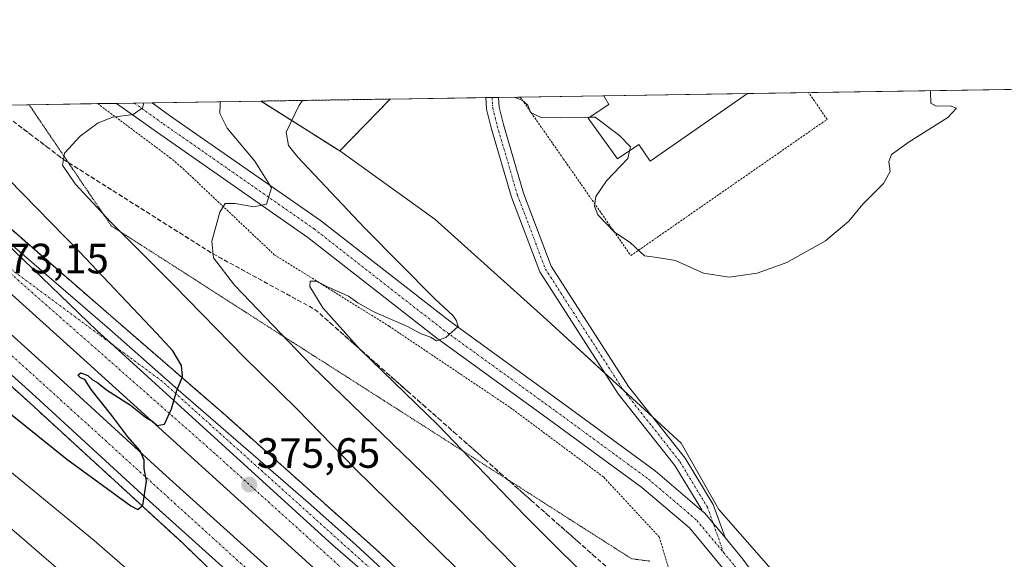
# Model space of a CAD drawing. Units: metres. Extents: x 608520 to 612002, y 4659871 to 4662238.
# Drawn here: x 610678 to 610910, y 4662110 to 4662238 of the extents above; entities that cross this region are included whole.
import ezdxf
from ezdxf.enums import TextEntityAlignment as Align

# ---------------------------------------------------------------- set-up
doc = ezdxf.new("R2010")
doc.units = ezdxf.units.M
doc.header["$MEASUREMENT"] = 0
for name, pattern in [('TRAZO_Y_PUNTO', [1, 0.5, -0.25, 0, -0.25]), ('TRAZOS', [0.75, 0.5, -0.25]), ('TRAZOS2', [0.375, 0.25, -0.125]), ('TRAZOSX2', [1.5, 1, -0.5])]:
    doc.linetypes.add(name, pattern=pattern)
for name, color, linetype, lineweight in [('Alambrada', 19, 'TRAZOS', 0), ('Arbolado forestal', 92, 'TRAZOS', 0), ('Arbolado forestal CxS', 92, 'Continuous', 0), ('Arcén (en calzada doble)', 9, 'Continuous', 13), ('Camino', 19, 'Continuous', 0), ('Camino Cxs', 19, 'Continuous', 0), ('Camino eje', 39, 'TRAZO_Y_PUNTO', 13), ('Carretera de calzada doble', 1, 'Continuous', 13), ('Carretera de calzada doble Cxs', 1, 'Continuous', 13), ('Carretera de calzada doble eje', 1, 'TRAZO_Y_PUNTO', 0), ('Carretera de calzada única', 19, 'Continuous', 13), ('Carretera de calzada única Cxs', 19, 'Continuous', 13), ('Carretera de calzada única eje', 19, 'TRAZO_Y_PUNTO', 0), ('Carátula', 7, 'Continuous', 5), ('Comarca CxS', 133, 'Continuous', 0), ('Comunidad Autónoma CxS', 142, 'Continuous', 0), ('Cultivos herbáceos CxS', 92, 'Continuous', 0), ('Curva de nivel maestra', 36, 'Continuous', 30), ('Curva de nivel normal', 36, 'Continuous', 0), ('Depósito de agua', 142, 'Continuous', 0), ('Depósito de agua Cxs', 142, 'Continuous', 0), ('Municipio CxS', 142, 'Continuous', 0), ('Núcleo urbano', 19, 'Continuous', 0), ('Núcleo urbano CxS', 19, 'Continuous', 0), ('Pista no pavimentada', 254, 'Continuous', 13), ('Pista no pavimentada Cxs', 254, 'Continuous', 0), ('Pista pavimentada eje', 135, 'TRAZO_Y_PUNTO', 0), ('Provincia CxS', 1, 'Continuous', 0), ('Punto de cota en terreno', 7, 'Continuous', 0), ('Rótulo de punto de cota en terreno', 19, 'Continuous', 0), ('Talud superficial', 39, 'TRAZOSX2', 0), ('Vía pecuaria eje', 92, 'TRAZOS2', 0)]:
    doc.layers.add(name, color=color, linetype=linetype, lineweight=lineweight)
doc.styles.add('Arial', font='txt', dxfattribs={"height": 0.2})

# ---------------------------------------------------------------- blocks, each defined once
blk = doc.blocks.new('*U157')
at = {"layer": 'Curva de nivel normal', "color": 36, "linetype": 'Continuous', "lineweight": 0}
for points in [[(610744.39, 4662218.82, 390), (610743.6, 4662217.66, 390), (610740.54, 4662211.34, 390), (610741.06, 4662208.19, 390), (610743.29, 4662205.4, 390), (610759.02, 4662188.7, 390), (610775.67, 4662172.01, 390), (610779.96, 4662167.98, 390), (610780.78, 4662166.77, 390), (610781.12, 4662165.42, 390), (610778.23, 4662162.82, 390), (610776, 4662162.08, 390), (610774.58, 4662162.9, 390), (610772.23, 4662163.82, 390), (610769.2, 4662165.43, 390), (610761.25, 4662168.9, 390), (610757.42, 4662171.01, 390), (610755.24, 4662172.58, 390), (610750.14, 4662174.89, 390), (610747.77, 4662176.11, 390), (610746.19, 4662176.13, 390), (610746.16, 4662174.89, 390), (610749.16, 4662169.84, 390), (610758.04, 4662160.05, 390), (610776.44, 4662142.13, 390), (610796.87, 4662120.86, 390), (610816.74, 4662101.04, 390)], [(610744.39, 4662218.82, 390)]]:
    blk.add_polyline3d(points, dxfattribs=at)
blk = doc.blocks.new('*U158')
at = {"layer": 'Curva de nivel normal', "color": 36, "linetype": 'Continuous', "lineweight": 0}
for points in [[(610821.59, 4662206.92, 395), (610821.22, 4662205.14, 395), (610816.18, 4662199.87, 395), (610813.63, 4662196.14, 395), (610813.3, 4662193.88, 395), (610814.08, 4662191.83, 395), (610818.07, 4662187.68, 395), (610821.73, 4662185.28, 395), (610825.13, 4662182.12, 395), (610828.11, 4662181.77, 395), (610832.47, 4662181.04, 395), (610839.07, 4662178.06, 395), (610845.11, 4662177.13, 395), (610851.71, 4662178.06, 395), (610858.71, 4662180.57, 395), (610867.88, 4662185.68, 395), (610873.37, 4662190.33, 395), (610876.64, 4662194.34, 395), (610881.55, 4662199.23, 395), (610883.1, 4662202.03, 395), (610882.82, 4662204.41, 395), (610883.46, 4662206.07, 395), (610887.56, 4662209.08, 395), (610896.69, 4662214.8, 395), (610898.79, 4662216.97, 395), (610897.3, 4662217.53, 395), (610893.96, 4662217.49, 395), (610892.68, 4662218.21, 395), (610892.6, 4662220.83, 395), (610892.69, 4662221.13, 395)], [(610794.38, 4662219.6, 395), (610796.22, 4662218.85, 395), (610797.57, 4662217.73, 395), (610798.23, 4662215.95, 395), (610800.75, 4662214.77, 395), (610805.36, 4662214.72, 395), (610812.2, 4662214.84, 395)]]:
    blk.add_polyline3d(points, dxfattribs=at)
blk = doc.blocks.new('*U163')
at = {"layer": 'Curva de nivel normal', "color": 36, "linetype": 'Continuous', "lineweight": 0}
blk.add_polyline3d([(610725.08, 4662218.51, 385), (610724.98, 4662218, 385), (610724.85, 4662215.73, 385), (610726.61, 4662212.28, 385), (610733.18, 4662204.47, 385), (610737.1, 4662198.2, 385), (610735.88, 4662194.36, 385), (610732.94, 4662193.72, 385), (610728.49, 4662194.48, 385), (610726.11, 4662194.5, 385), (610724.86, 4662192.43, 385), (610722.98, 4662185.57, 385), (610723.38, 4662181.63, 385), (610728.32, 4662175.21, 385), (610746.61, 4662156.18, 385), (610775.2, 4662128.5, 385), (610794.96, 4662108.35, 385), (610823.62, 4662079.99, 385), (610881.13, 4662022.21, 385), (610932.32, 4661972.45, 385)], dxfattribs=at)
blk = doc.blocks.new('*U165')
at = {"layer": 'Curva de nivel normal', "color": 36, "linetype": 'Continuous', "lineweight": 0}
for points in [[(610550.14, 4662142.81, 380), (610556.75, 4662150.25, 380), (610565.07, 4662160.83, 380), (610575.91, 4662174.19, 380), (610579.91, 4662182.56, 380), (610580.61, 4662183.38, 380), (610582.91, 4662182.15, 380), (610589.05, 4662176.56, 380), (610593.12, 4662175.07, 380), (610597.38, 4662176.18, 380), (610598.96, 4662177.52, 380), (610599.04, 4662179.1, 380), (610597.07, 4662186.98, 380), (610595.99, 4662189.98, 380), (610596.26, 4662191.58, 380), (610599.62, 4662190.2, 380), (610605.69, 4662186.01, 380), (610646.92, 4662154.6, 380), (610695.26, 4662114.95, 380), (610727.66, 4662086.69, 380)], [(610788.52, 4662100.79, 380), (610756.84, 4662131.84, 380), (610743.14, 4662145.94, 380), (610730.65, 4662158.2, 380), (610714.05, 4662175.24, 380), (610699.16, 4662190.09, 380), (610690.74, 4662199.12, 380), (610687.77, 4662203.57, 380), (610688.19, 4662206.34, 380), (610691.93, 4662210.35, 380), (610696.14, 4662213.54, 380), (610699.59, 4662214.84, 380), (610704.45, 4662215.46, 380), (610706.63, 4662217.09, 380), (610706.96, 4662218.23, 380)]]:
    blk.add_polyline3d(points, dxfattribs=at)
blk = doc.blocks.new('*U166')
at = {"layer": 'Curva de nivel normal', "color": 36, "linetype": 'Continuous', "lineweight": 0}
blk.add_polyline3d([(610545.37, 4662109.96, 385), (610556.74, 4662115.22, 385), (610562.8, 4662119.69, 385), (610568.85, 4662127.66, 385), (610583.44, 4662149.32, 385), (610589.54, 4662156.71, 385), (610591.53, 4662157.09, 385), (610595.03, 4662154.27, 385), (610604.22, 4662145.53, 385), (610617.6, 4662135.19, 385), (610634.86, 4662123.88, 385), (610641.4, 4662119.94, 385), (610643.86, 4662119.25, 385), (610645.83, 4662120.78, 385), (610647.01, 4662126.62, 385), (610644.98, 4662131.32, 385), (610638.8, 4662138.9, 385), (610636.06, 4662143.56, 385), (610636.89, 4662145.67, 385), (610638.73, 4662146.24, 385), (610641.56, 4662145.56, 385), (610645.8, 4662142.81, 385), (610665.28, 4662126.63, 385), (610714.1, 4662084.46, 385)], dxfattribs=at)
blk = doc.blocks.new('*U168')
at = {"layer": 'Curva de nivel maestra', "color": 36, "linetype": 'Continuous', "lineweight": 30}
blk.add_polyline3d([(610651.62, 4662163.94, 375), (610688.76, 4662134.1, 375), (610703.9, 4662123.12, 375), (610705.51, 4662122.27, 375), (610706.55, 4662123.07, 375), (610706.74, 4662123.22, 375), (610707.6, 4662128.91, 375), (610707.05, 4662131.91, 375), (610706.99, 4662133.91, 375), (610706.05, 4662136.11, 375), (610703.14, 4662139.39, 375), (610699.43, 4662144.44, 375), (610694.54, 4662150.55, 375), (610693.01, 4662152.9, 375), (610691.98, 4662153.31, 375), (610691.37, 4662153.94, 375), (610692.1, 4662154.5, 375), (610693.7, 4662153.86, 375), (610694.82, 4662152.84, 375), (610696.1, 4662152.12, 375), (610698.1, 4662150.46, 375), (610703.83, 4662146.85, 375), (610707.36, 4662144.05, 375), (610709.03, 4662143.05, 375), (610710.07, 4662142.04, 375), (610711.83, 4662142.36, 375), (610713.47, 4662145.97, 375), (610714.71, 4662150.35, 375), (610715.96, 4662153.37, 375), (610716.09, 4662153.69, 375), (610715.84, 4662156.24, 375), (610713.82, 4662159.71, 375), (610709.91, 4662163.9, 375), (610691.74, 4662183.08, 375), (610658.11, 4662217.47, 375)], dxfattribs=at)
blk = doc.blocks.new('5PATER')
at = {"layer": 'Carátula', "linetype": 'Continuous', "lineweight": 5}
h = blk.add_hatch(color=250, dxfattribs=at)
edge = h.paths.add_edge_path()
edge.add_ellipse((0, 0.01), major_axis=(-1.33, -1.34), ratio=0.999422, start_angle=0, end_angle=360)
blk = doc.blocks.new('*U173')
at = {"layer": 'Carretera de calzada única Cxs', "color": 19, "linetype": 'Continuous', "lineweight": 13}
blk.add_polyline3d([(610773.48, 4662094.82, 376.96), (610751.58, 4662113.85, 376.31), (610699.12, 4662161.5, 374.31), (610695.94, 4662164.39, 374.17), (610676.3, 4662183.3, 373.21), (610667.27, 4662191.94, 372.83), (610698.84, 4662164.79, 374.22), (610715.71, 4662149.95, 375.01), (610745.77, 4662123.87, 376.06), (610757, 4662113.93, 376.44), (610791.94, 4662081.66, 377.52)], dxfattribs=at)

msp = doc.modelspace()

# ---------------------------------------------------------------- linework, layer by layer
at = {"layer": 'Alambrada', "color": 19, "linetype": 'TRAZOS', "lineweight": 0}
for points in [[(610795.8, 4662219.62, 395.1), (610805.96, 4662205.05, 396.52), (610807.64, 4662202.64, 396.8), (610821.9, 4662182.18, 394.91), (610868.22, 4662214.34, 395.63), (610863.87, 4662220.67, 395.79)], [(610696.04, 4662218.06, 379.61), (610713.12, 4662205.32, 382.11), (610715.63, 4662203.24, 382.62), (610737.73, 4662182.4, 388.95), (610764.83, 4662165.52, 390.93), (610793.4, 4662146.34, 392.15), (610815.5, 4662129.88, 393.28), (610828.64, 4662115.71, 392.92), (610831.77, 4662105.08, 397.83), (610829.48, 4662092.98, 397.79), (610836.98, 4662083.19, 391.08), (610869.72, 4662048.59, 390.03), (610901.62, 4662016.49, 396.7), (610912.67, 4662013.99, 390.05), (610945.41, 4661978.14, 389.83), (610973.56, 4661947.71, 389.01), (610997.12, 4661921.03, 388.15), (611020.89, 4661897.27, 386.85), (611041.12, 4661878.93, 386.1), (611053.42, 4661867.47, 387.62)]]:
    msp.add_polyline3d(points, dxfattribs=at)
at = {"layer": 'Arbolado forestal', "color": 92, "linetype": 'TRAZOS', "lineweight": 0}
for points in [[(610734.6, 4662218.66, 387.73), (610765.09, 4662219.14, 392.52)], [(610753.17, 4662206.88, 391.97), (610734.6, 4662218.66, 387.73)], [(610753.17, 4662206.88, 391.97), (610765.09, 4662219.14, 392.52)]]:
    msp.add_polyline3d(points, dxfattribs=at)
at = {"layer": 'Arbolado forestal CxS', "color": 92, "linetype": 'Continuous', "lineweight": 0}
msp.add_polyline3d([(610753.17, 4662206.88, 391.97), (610734.61, 4662218.66, 387.73), (610765.09, 4662219.14, 392.52), (610753.17, 4662206.88, 391.97)], close=True, dxfattribs=at)
at = {"layer": 'Arcén (en calzada doble)', "color": 9, "linetype": 'Continuous', "lineweight": 13}
for points in [[(610916.5, 4661910.14, 380.08), (610892.81, 4661938.87, 379.69), (610878.47, 4661954.89, 379.51), (610869.94, 4661963.94, 379.35), (610849.58, 4661984.9, 378.97), (610813.12, 4662020.08, 378.06), (610792.11, 4662039.87, 377.5), (610782.55, 4662049.41, 377.26), (610769.92, 4662061.53, 376.95), (610747.73, 4662083.66, 376.27), (610716.12, 4662114.31, 375.27), (610680.08, 4662147.36, 374.23), (610657.82, 4662167.41, 373.51), (610611.14, 4662209.97, 371.65), (610604.05, 4662216.63, 371.39)], [(610641.77, 4662217.21, 371.64), (610651.57, 4662209.43, 372.05), (610683.15, 4662181.86, 373.37), (610698, 4662168.95, 374.1), (610726.21, 4662144.48, 375.38), (610761.9, 4662112.7, 376.56), (610774.87, 4662100.56, 376.97), (610789.64, 4662087.41, 377.43), (610805.97, 4662072.59, 377.86), (610822.97, 4662056.4, 378.44), (610872.3, 4662011.21, 379.66), (610915.07, 4661971.45, 380.63)]]:
    msp.add_polyline3d(points, dxfattribs=at)
at = {"layer": 'Camino', "color": 19, "linetype": 'Continuous', "lineweight": 0}
for points in [[(610787.64, 4662219.49, 394.55), (610790.64, 4662219.54, 394.78)], [(610838.69, 4662121.93, 392.78), (610838.62, 4662122.13, 392.78), (610832.27, 4662132.64, 393.11), (610818.92, 4662149.56, 393.54), (610800.4, 4662178.33, 394), (610793.71, 4662195.99, 394.25), (610788.93, 4662212.35, 394.35), (610787.83, 4662216.74, 394.47), (610787.64, 4662219.49, 394.55)], [(610790.64, 4662219.54, 394.78), (610790.8, 4662217.21, 394.67), (610791.82, 4662213.13, 394.46), (610796.56, 4662196.94, 394.33), (610803.1, 4662179.68, 394.07), (610821.36, 4662151.3, 393.71), (610834.74, 4662134.35, 393.3), (610841.35, 4662123.43, 392.91), (610844.13, 4662115.59, 392.71)], [(610844.13, 4662115.59, 392.71), (610839.3, 4662121.42, 392.79), (610838.69, 4662121.93, 392.78)]]:
    msp.add_polyline3d(points, dxfattribs=at)
at = {"layer": 'Camino Cxs', "color": 19, "linetype": 'Continuous', "lineweight": 0}
msp.add_polyline3d([(610844.13, 4662115.59, 392.71), (610839.3, 4662121.42, 392.79), (610838.69, 4662121.93, 392.78), (610838.62, 4662122.13, 392.78), (610832.27, 4662132.64, 393.11), (610818.92, 4662149.56, 393.54), (610800.4, 4662178.33, 394), (610793.71, 4662195.99, 394.25), (610788.93, 4662212.35, 394.35), (610787.83, 4662216.74, 394.47), (610787.64, 4662219.49, 394.55), (610790.64, 4662219.54, 394.78), (610790.8, 4662217.21, 394.67), (610791.82, 4662213.13, 394.46), (610796.56, 4662196.94, 394.33), (610803.1, 4662179.68, 394.07), (610821.36, 4662151.3, 393.71), (610834.74, 4662134.35, 393.3), (610841.35, 4662123.43, 392.91), (610844.13, 4662115.59, 392.71)], close=True, dxfattribs=at)
at = {"layer": 'Camino eje', "color": 39, "linetype": 'TRAZO_Y_PUNTO', "lineweight": 13}
msp.add_polyline3d([(610789.14, 4662219.51, 394.66), (610789.32, 4662216.97, 394.57), (610790.37, 4662212.74, 394.4), (610795.14, 4662196.47, 394.29), (610801.75, 4662179, 394.05), (610820.14, 4662150.43, 393.63), (610833.5, 4662133.5, 393.24), (610839.98, 4662122.78, 392.84), (610843.78, 4662112.1, 392.7)], dxfattribs=at)
at = {"layer": 'Carretera de calzada doble', "color": 1, "linetype": 'Continuous', "lineweight": 13}
for points in [[(610727.03, 4662107.33, 375.64), (610717.53, 4662115.88, 375.32), (610707.47, 4662124.95, 374.95), (610681.43, 4662148.84, 374.2), (610659.17, 4662168.89, 373.46), (610612.5, 4662211.44, 371.63), (610606.93, 4662216.67, 371.4)], [(610617.09, 4662216.83, 371.51), (610617.5, 4662216.44, 371.56), (610663.92, 4662174.13, 373.47), (610686.18, 4662154.07, 374.29), (610712.22, 4662130.18, 375.29), (610744.08, 4662101.48, 376.38), (610767.5, 4662080.98, 376.91), (610784.38, 4662064.91, 377.5), (610828.1, 4662023.86, 378.57), (610853.09, 4662000.21, 379.27), (610868.72, 4661984.48, 379.56), (610883.24, 4661970.76, 379.95), (610897.64, 4661956.41, 380.07), (610943.39, 4661908.02, 380.98), (610963.65, 4661885.76, 381.2), (610996.87, 4661848.25, 381.5), (611020.77, 4661820.21, 381.67), (611033.73, 4661804.99, 381.73), (611039.92, 4661797.66, 381.79), (611058.85, 4661774.2, 381.92), (611064.56, 4661766.87, 381.97)], [(611069.95, 4661771.11, 382.03), (611054.86, 4661789.64, 381.91), (611025.01, 4661825.81, 381.72), (611006.67, 4661847.59, 381.6), (610977.75, 4661880.39, 381.27), (610933.55, 4661928.35, 380.74), (610895.72, 4661967.85, 380.11), (610876.9, 4661986.59, 379.67), (610855.49, 4662007.59, 379.3), (610817.89, 4662043.23, 378.2), (610788.58, 4662070.61, 377.65), (610768.63, 4662089.5, 376.83), (610746.8, 4662108.59, 376.16), (610693.56, 4662156.96, 374.5), (610638.79, 4662206.29, 372.25), (610627.24, 4662216.99, 371.76)], [(610667.27, 4662191.94, 372.83), (610676.3, 4662183.3, 373.21), (610695.94, 4662164.39, 374.17), (610699.12, 4662161.5, 374.31), (610751.58, 4662113.85, 376.31), (610773.48, 4662094.82, 376.96), (610793.51, 4662075.85, 377.56), (610822.82, 4662048.47, 378.39), (610845.42, 4662027.06, 378.94)]]:
    msp.add_polyline3d(points, dxfattribs=at)
at = {"layer": 'Carretera de calzada doble Cxs', "color": 1, "linetype": 'Continuous', "lineweight": 13}
for points in [[(610727.03, 4662107.33, 375.64), (610717.53, 4662115.88, 375.32), (610707.47, 4662124.95, 374.95), (610681.43, 4662148.84, 374.2), (610659.17, 4662168.89, 373.46), (610612.5, 4662211.44, 371.63), (610606.93, 4662216.67, 371.4), (610617.09, 4662216.83, 371.51), (610617.5, 4662216.44, 371.56), (610663.92, 4662174.13, 373.47), (610686.18, 4662154.07, 374.29), (610712.22, 4662130.18, 375.29), (610744.08, 4662101.48, 376.38)], [(610746.8, 4662108.59, 376.16), (610693.56, 4662156.96, 374.5), (610638.79, 4662206.29, 372.25), (610627.24, 4662216.99, 371.76), (610638.93, 4662217.17, 371.65), (610646.31, 4662210.61, 371.94), (610660.06, 4662198.31, 372.54), (610667.27, 4662191.94, 372.83), (610667.27, 4662191.94, 372.83), (610676.3, 4662183.3, 373.21), (610695.94, 4662164.39, 374.17), (610699.12, 4662161.5, 374.31), (610751.58, 4662113.85, 376.31), (610773.48, 4662094.82, 376.96)]]:
    msp.add_polyline3d(points, dxfattribs=at)
at = {"layer": 'Carretera de calzada doble eje', "color": 1, "linetype": 'TRAZO_Y_PUNTO', "lineweight": 0}
for points in [[(610612.42, 4662216.76, 371.44), (610633.07, 4662197.07, 372.31), (610669.3, 4662164.45, 373.74), (610729.69, 4662109.65, 375.74), (610743.18, 4662097.78, 376.18)], [(611072.78, 4661773.34, 382.11), (611018.77, 4661837.42, 381.72), (610935.93, 4661930.87, 380.73), (610865.86, 4662001.95, 379.4), (610824.04, 4662042.78, 378.38), (610771.75, 4662092.05, 376.91), (610723.72, 4662135.45, 375.37), (610667.78, 4662184.74, 373.13)]]:
    msp.add_polyline3d(points, dxfattribs=at)
at = {"layer": 'Carretera de calzada única', "color": 19, "linetype": 'Continuous', "lineweight": 13}
for points in [[(610667.27, 4662191.94, 372.83), (610676.3, 4662183.3, 373.21), (610695.94, 4662164.39, 374.17), (610699.12, 4662161.5, 374.31), (610751.58, 4662113.85, 376.31), (610773.48, 4662094.82, 376.96), (610793.51, 4662075.85, 377.56), (610822.82, 4662048.47, 378.39), (610845.42, 4662027.06, 378.94)], [(610667.27, 4662191.94, 372.83), (610698.84, 4662164.79, 374.22), (610715.71, 4662149.95, 375.01), (610745.77, 4662123.87, 376.06), (610757, 4662113.93, 376.44), (610791.94, 4662081.66, 377.52), (610804.9, 4662069.9, 377.87), (610818.37, 4662057.21, 378.27), (610830.17, 4662046.18, 378.61), (610841.41, 4662036.25, 378.9), (610853.75, 4662024.46, 379.19), (610864.02, 4662015.33, 379.45), (610878.61, 4662001.58, 379.8), (610893.49, 4661987.77, 380.13), (610906.41, 4661976, 380.41), (610922.3, 4661961.44, 380.72)]]:
    msp.add_polyline3d(points, dxfattribs=at)
at = {"layer": 'Carretera de calzada única eje', "color": 19, "linetype": 'TRAZO_Y_PUNTO', "lineweight": 0}
msp.add_polyline3d([(611124.63, 4661830.35, 388.02), (611115.95, 4661827.8, 387.99), (611110.44, 4661825.59, 387.95), (611099.59, 4661823.2, 387.93), (611086.36, 4661822.1, 387.88), (611076.25, 4661823.94, 387.83), (611067.24, 4661827.62, 387.67), (611057.36, 4661834.55, 387.39), (610989.75, 4661897.36, 383.01), (610884.15, 4661993.95, 379.88), (610800.22, 4662071.95, 377.75), (610763.64, 4662105.42, 376.66), (610711.26, 4662152.5, 374.84), (610667.78, 4662184.74, 373.13)], dxfattribs=at)
at = {"layer": 'Comarca CxS', "color": 133, "linetype": 'Continuous', "lineweight": 0}
msp.add_polyline3d([(612002.28, 4659924.8, 333.67), (608555.94, 4659871, 357.47), (608520.43, 4662184.1, 337.47), (611965.66, 4662237.88, 381.56), (612002.28, 4659924.8, 333.67)], close=True, dxfattribs=at)
at = {"layer": 'Comunidad Autónoma CxS', "color": 142, "linetype": 'Continuous', "lineweight": 0}
msp.add_polyline3d([(612002.28, 4659924.8, 333.67), (608555.94, 4659871, 357.47), (608520.43, 4662184.1, 337.47), (611965.66, 4662237.88, 381.56), (612002.28, 4659924.8, 333.67)], close=True, dxfattribs=at)
at = {"layer": 'Cultivos herbáceos CxS', "color": 92, "linetype": 'Continuous', "lineweight": 0}
for points in [[(610966.85, 4661957.01, 388.81), (610885.99, 4662060.67, 391.03), (610857.81, 4662105.02, 392.42), (610842.65, 4662122.21, 392.86), (610833.81, 4662137.88, 393.41), (610802.06, 4662166.98, 393.44), (610775.6, 4662190.79, 393.14), (610753.17, 4662206.88, 391.97), (610765.09, 4662219.14, 392.52), (611558.19, 4662231.52, 385.2)], [(610765.09, 4662219.14, 392.52), (610787.64, 4662219.49, 394.55), (610789.14, 4662219.52, 394.66), (610790.64, 4662219.54, 394.78), (610795.8, 4662219.62, 395), (610815.51, 4662219.93, 395.29), (610849.43, 4662220.46, 395.84), (611350.11, 4662228.27, 386.7), (611351.14, 4662228.29, 386.66), (611352.18, 4662228.3, 386.67), (611558.19, 4662231.52, 385.2)], [(610753.17, 4662206.88, 391.97), (610765.09, 4662219.14, 392.52)], [(610937.68, 4661994.39, 389.64), (610885.99, 4662060.67, 391.03), (610883.54, 4662064.52, 391.15), (610857.81, 4662105.02, 392.42), (610842.65, 4662122.21, 392.86), (610833.81, 4662137.88, 393.41), (610827.12, 4662144.01, 393.6), (610820.21, 4662150.34, 393.63), (610815.83, 4662154.35, 393.55), (610802.06, 4662166.98, 393.44), (610775.6, 4662190.79, 393.14), (610753.17, 4662206.88, 391.97)]]:
    msp.add_polyline3d(points, dxfattribs=at)
at = {"layer": 'Curva de nivel normal', "color": 36, "linetype": 'Continuous', "lineweight": 0}
msp.add_polyline3d([(610812.2, 4662214.84, 395), (610813.51, 4662214.86, 395), (610819.2, 4662210.51, 395), (610821.79, 4662207.87, 395), (610821.59, 4662206.92, 395)], dxfattribs=at)
at = {"layer": 'Depósito de agua', "color": 142, "linetype": 'Continuous', "lineweight": 0}
for points in [[(610849.43, 4662220.46, 398.52), (610826.48, 4662204.5, 397.99), (610823.82, 4662208.38, 401.58), (610818.74, 4662205.05, 398.37), (610811.85, 4662214.6, 400.81), (610816.69, 4662217.85, 402), (610815.51, 4662219.93, 397.84)], [(610815.51, 4662219.93, 397.84), (610849.43, 4662220.46, 398.52)], [(610815.51, 4662219.93, 397.84), (610849.43, 4662220.46, 398.52)]]:
    msp.add_polyline3d(points, dxfattribs=at)
at = {"layer": 'Depósito de agua Cxs', "color": 142, "linetype": 'Continuous', "lineweight": 0}
msp.add_polyline3d([(610849.43, 4662220.46, 398.52), (610826.48, 4662204.5, 397.99), (610823.82, 4662208.38, 401.58), (610818.74, 4662205.05, 398.37), (610811.85, 4662214.6, 400.81), (610816.69, 4662217.85, 402), (610815.51, 4662219.93, 397.84), (610849.43, 4662220.46, 398.52)], close=True, dxfattribs=at)
at = {"layer": 'Municipio CxS', "color": 142, "linetype": 'Continuous', "lineweight": 0}
msp.add_polyline3d([(612002.28, 4659924.8, 333.67), (608555.94, 4659871, 357.47), (608520.43, 4662184.1, 337.47), (611965.66, 4662237.88, 381.56), (612002.28, 4659924.8, 333.67)], close=True, dxfattribs=at)
at = {"layer": 'Núcleo urbano', "color": 19, "linetype": 'Continuous', "lineweight": 0}
for points in [[(610558.37, 4662215.91, 373.61), (610567.58, 4662216.06, 376.43), (610570.14, 4662216.1, 376.55), (610572.7, 4662216.14, 376.7), (610578.78, 4662216.23, 376.81), (610604.05, 4662216.63, 371.39), (610606.93, 4662216.67, 371.4), (610612.42, 4662216.76, 371.44), (610617.09, 4662216.83, 371.51), (610627.24, 4662216.99, 371.76), (610632.34, 4662217.07, 371.63), (610638.93, 4662217.17, 371.65), (610641.77, 4662217.21, 371.64), (610679.86, 4662217.81, 378.73), (610696.04, 4662218.06, 379.33), (610700.48, 4662218.13, 379.39), (610704.68, 4662218.2, 379.66), (610708.89, 4662218.26, 380.09), (610734.6, 4662218.66, 387.73)], [(610753.17, 4662206.88, 391.97), (610734.6, 4662218.66, 387.73)], [(610937.68, 4661994.39, 389.64), (610885.99, 4662060.67, 391.03), (610883.54, 4662064.52, 391.15), (610857.81, 4662105.02, 392.42), (610842.65, 4662122.21, 392.86), (610833.81, 4662137.88, 393.41), (610827.12, 4662144.01, 393.6), (610820.21, 4662150.34, 393.63), (610815.83, 4662154.35, 393.55), (610802.06, 4662166.98, 393.44), (610775.6, 4662190.79, 393.14), (610753.17, 4662206.88, 391.97)]]:
    msp.add_polyline3d(points, dxfattribs=at)
at = {"layer": 'Núcleo urbano CxS', "color": 19, "linetype": 'Continuous', "lineweight": 0}
msp.add_polyline3d([(610962.58, 4661814.15, 386.39), (610905.01, 4661885.76, 387.46), (610883.69, 4661912.28, 387.99), (610866.44, 4661923.57, 388.17), (610853.78, 4661931.85, 388.27), (610769.78, 4662003.02, 390.4), (610759.57, 4662011.66, 390.63), (610680.63, 4662079.26, 389.35), (610625.68, 4662122.87, 388.37), (610594.9, 4662144.38, 388.14), (610589.05, 4662156.02, 384.85), (610574.65, 4662189.6, 378.06), (610558.37, 4662215.91, 373.61), (610734.61, 4662218.66, 387.73), (610753.17, 4662206.88, 391.97), (610753.17, 4662206.88, 391.97), (610775.6, 4662190.79, 393.14), (610802.06, 4662166.98, 393.44), (610833.81, 4662137.88, 393.41), (610842.65, 4662122.21, 392.86), (610857.81, 4662105.02, 392.42), (610885.99, 4662060.67, 391.03), (610966.85, 4661957.01, 388.81)], dxfattribs=at)
at = {"layer": 'Pista no pavimentada', "color": 254, "linetype": 'Continuous', "lineweight": 13}
for points in [[(610700.48, 4662218.13, 379.39), (610708.89, 4662218.26, 380.09)], [(611099.37, 4661907.6, 386.68), (611078.28, 4661903.45, 386.71), (611065.54, 4661901.35, 386.63), (611055.56, 4661901.02, 386.68), (611041.27, 4661902, 386.82), (611027.08, 4661905.26, 386.94), (611013.78, 4661910.51, 387.13), (611005.2, 4661916.46, 387.41), (610994.48, 4661925.39, 387.84), (610983.08, 4661938.55, 388.35), (610955.77, 4661969.51, 389.19), (610931.47, 4661997.79, 389.72), (610904.44, 4662029.42, 390.29), (610874.72, 4662067.73, 391.4), (610853.75, 4662094.74, 392.24), (610844.43, 4662107.41, 392.59), (610835.73, 4662117.89, 392.72), (610824.5, 4662127.47, 392.55), (610802.67, 4662143.44, 391.7), (610776.13, 4662162.67, 390.02), (610745.67, 4662186.47, 386.69), (610710.15, 4662211.21, 380.72), (610700.48, 4662218.13, 379.39)], [(610708.89, 4662218.26, 380.09), (610713.04, 4662215.29, 380.76), (610748.64, 4662190.5, 386.87), (610779.14, 4662166.67, 390.01), (610805.62, 4662147.48, 391.77), (610827.61, 4662131.39, 392.57), (610838.69, 4662121.93, 392.78)], [(610844.13, 4662115.59, 392.71), (610839.3, 4662121.42, 392.79), (610838.69, 4662121.93, 392.78)], [(610844.13, 4662115.59, 392.71), (610848.37, 4662110.49, 392.62), (610857.73, 4662097.76, 392.35), (610878.67, 4662070.79, 391.39), (610908.32, 4662032.58, 390.23), (610935.27, 4662001.04, 389.59), (610959.54, 4661972.8, 389.11), (610986.85, 4661941.84, 388.24), (610997.99, 4661928.97, 387.77), (611008.23, 4661920.44, 387.38), (611016.15, 4661914.95, 387.13), (611028.57, 4661910.05, 387), (611042, 4661906.96, 386.95), (611055.65, 4661906.03, 386.85), (611065.05, 4661906.34, 386.84), (611077.39, 4661908.37, 386.8), (611098.2, 4661912.47, 386.85)]]:
    msp.add_polyline3d(points, dxfattribs=at)
at = {"layer": 'Pista no pavimentada Cxs', "color": 254, "linetype": 'Continuous', "lineweight": 0}
msp.add_polyline3d([(610844.43, 4662107.41, 392.59), (610835.73, 4662117.89, 392.72), (610824.5, 4662127.47, 392.55), (610802.67, 4662143.44, 391.7), (610776.13, 4662162.67, 390.02), (610745.67, 4662186.47, 386.69), (610710.15, 4662211.21, 380.72), (610700.48, 4662218.13, 379.39), (610708.89, 4662218.26, 380.09), (610713.04, 4662215.29, 380.76), (610748.64, 4662190.5, 386.87), (610779.14, 4662166.67, 390.01), (610805.62, 4662147.48, 391.77), (610827.61, 4662131.39, 392.57), (610838.69, 4662121.93, 392.78), (610838.69, 4662121.93, 392.78), (610839.3, 4662121.42, 392.79), (610844.13, 4662115.59, 392.71), (610848.37, 4662110.49, 392.62), (610857.73, 4662097.76, 392.35)], dxfattribs=at)
at = {"layer": 'Pista pavimentada eje', "color": 135, "linetype": 'TRAZO_Y_PUNTO', "lineweight": 0}
for points in [[(610704.68, 4662218.2, 379.66), (610711.59, 4662213.25, 380.53), (610747.15, 4662188.48, 386.56), (610777.63, 4662164.67, 389.87), (610804.15, 4662145.46, 391.7), (610826.05, 4662129.43, 392.48), (610837.51, 4662119.65, 392.74), (610843.78, 4662112.1, 392.7)], [(610843.78, 4662112.1, 392.7), (610846.4, 4662108.95, 392.66), (610855.74, 4662096.25, 392.33), (610906.38, 4662031, 390.29), (610933.37, 4661999.41, 389.68), (610957.66, 4661971.15, 389.13), (610984.96, 4661940.2, 388.27), (610996.23, 4661927.18, 387.79), (611006.71, 4661918.45, 387.3), (611014.97, 4661912.73, 387.1), (611027.83, 4661907.65, 386.92), (611041.64, 4661904.48, 386.9), (611055.61, 4661903.53, 386.76), (611065.29, 4661903.84, 386.74), (611077.83, 4661905.91, 386.76), (611098.79, 4661910.04, 386.78)]]:
    msp.add_polyline3d(points, dxfattribs=at)
at = {"layer": 'Provincia CxS', "color": 1, "linetype": 'Continuous', "lineweight": 0}
msp.add_polyline3d([(612002.28, 4659924.8, 333.67), (608555.94, 4659871, 357.47), (608520.43, 4662184.1, 337.47), (611965.66, 4662237.88, 381.56), (612002.28, 4659924.8, 333.67)], close=True, dxfattribs=at)
at = {"layer": 'Talud superficial', "color": 39, "linetype": 'TRAZOSX2', "lineweight": 0}
for points in [[(610676.11, 4662213.92, 369.04), (610680.06, 4662210.9, 369.04), (610684.02, 4662207.89, 369.04), (610687.97, 4662204.88, 369.04), (610691.89, 4662202.4, 369.04), (610695.82, 4662199.92, 369.04), (610699.74, 4662197.45, 369.04), (610703.66, 4662194.97, 369.04), (610707.59, 4662192.49, 369.04), (610711.51, 4662190.01, 369.04), (610715.43, 4662187.54, 369.04), (610719.36, 4662185.06, 369.04), (610723.28, 4662182.58, 369.04), (610727.29, 4662180.4, 369.04), (610731.3, 4662178.21, 369.04), (610735.3, 4662176.03, 369.04), (610743.32, 4662171.67, 369.04), (610747.33, 4662169.48, 369.04), (610750.97, 4662166.26, 369.04), (610758.27, 4662159.82, 369.04), (610761.91, 4662156.6, 369.04), (610769.21, 4662150.16, 369.04), (610772.85, 4662146.94, 369.04), (610776.5, 4662143.72, 369.04), (610780.14, 4662140.5, 369.04), (610787.44, 4662134.06, 369.04), (610791.08, 4662130.84, 369.04), (610798.38, 4662124.4, 369.04), (610802.02, 4662121.18, 369.04), (610809.32, 4662114.74, 369.04), (610812.96, 4662111.52, 369.04), (610816.61, 4662108.3, 369.04)], [(610677.43, 4662212.91, 378.79), (610678.74, 4662211.91, 378.81), (610680.06, 4662210.9, 378.95), (610681.38, 4662209.9, 379.2), (610682.7, 4662208.89, 379.36), (610684.02, 4662207.89, 379.41), (610685.34, 4662206.89, 379.53), (610686.65, 4662205.88, 379.79), (610687.97, 4662204.88, 379.95), (610689.28, 4662204.05, 380.12), (610690.58, 4662203.23, 380.25), (610691.89, 4662202.4, 380.33), (610693.2, 4662201.57, 380.45), (610694.51, 4662200.75, 380.64), (610695.82, 4662199.92, 380.91), (610697.13, 4662199.1, 381.16), (610698.43, 4662198.27, 381.3), (610699.74, 4662197.45, 381.38), (610701.05, 4662196.62, 381.58), (610702.35, 4662195.8, 381.79), (610703.66, 4662194.97, 381.97), (610704.97, 4662194.14, 382.17), (610706.28, 4662193.32, 382.34), (610707.59, 4662192.49, 382.4), (610708.9, 4662191.66, 382.52), (610710.2, 4662190.84, 382.69), (610711.51, 4662190.01, 382.92), (610712.82, 4662189.19, 383.1), (610714.12, 4662188.36, 383.25), (610715.43, 4662187.54, 383.35), (610716.74, 4662186.71, 383.51), (610718.05, 4662185.89, 383.75), (610719.36, 4662185.06, 384.02), (610720.67, 4662184.23, 384.34), (610721.97, 4662183.41, 384.67), (610723.28, 4662182.58, 384.84), (610724.62, 4662181.85, 385.07), (610725.95, 4662181.13, 385.34), (610727.29, 4662180.4, 385.63), (610728.63, 4662179.67, 385.92), (610729.96, 4662178.94, 386.22), (610731.3, 4662178.21, 386.51), (610732.63, 4662177.48, 386.78), (610733.97, 4662176.76, 387.08), (610735.3, 4662176.03, 387.39), (610736.64, 4662175.3, 387.71), (610737.97, 4662174.58, 387.95), (610739.31, 4662173.85, 388.21), (610740.65, 4662173.12, 388.42), (610741.98, 4662172.4, 388.57), (610743.32, 4662171.67, 388.7), (610744.66, 4662170.94, 388.87), (610745.99, 4662170.21, 389.08), (610747.33, 4662169.48, 389.26), (610748.54, 4662168.41, 389.37), (610749.76, 4662167.33, 389.4), (610750.97, 4662166.26, 389.5), (610752.19, 4662165.19, 389.56), (610753.4, 4662164.11, 389.59), (610754.62, 4662163.04, 389.6), (610755.84, 4662161.97, 389.55), (610757.05, 4662160.89, 389.53), (610758.27, 4662159.82, 389.55), (610759.48, 4662158.75, 389.66), (610760.7, 4662157.67, 389.72), (610761.91, 4662156.6, 389.68), (610763.13, 4662155.53, 389.63), (610764.34, 4662154.45, 389.67), (610765.56, 4662153.38, 389.8), (610766.78, 4662152.31, 389.8), (610767.99, 4662151.23, 389.73), (610769.21, 4662150.16, 389.75), (610770.42, 4662149.09, 389.87), (610771.64, 4662148.01, 389.95), (610772.85, 4662146.94, 389.84), (610774.07, 4662145.87, 389.82), (610775.28, 4662144.79, 389.91), (610776.5, 4662143.72, 390.11), (610777.71, 4662142.65, 390.01), (610778.93, 4662141.57, 389.96), (610780.14, 4662140.5, 390.01), (610781.36, 4662139.43, 390.14), (610782.57, 4662138.35, 390.21), (610783.79, 4662137.28, 390.2), (610785.01, 4662136.21, 390.27), (610786.22, 4662135.13, 390.43), (610787.44, 4662134.06, 390.59), (610788.65, 4662132.99, 390.65), (610789.87, 4662131.91, 390.65), (610791.08, 4662130.84, 390.7), (610792.3, 4662129.77, 390.84), (610793.51, 4662128.69, 391.07), (610794.73, 4662127.62, 391.23), (610795.95, 4662126.55, 391.36), (610797.16, 4662125.47, 391.39), (610798.38, 4662124.4, 391.45), (610799.59, 4662123.33, 391.57), (610800.81, 4662122.25, 391.58), (610802.02, 4662121.18, 391.54), (610803.24, 4662120.11, 391.5), (610804.45, 4662119.03, 391.56), (610805.67, 4662117.96, 391.64), (610806.89, 4662116.89, 391.63), (610808.1, 4662115.81, 391.64), (610809.32, 4662114.74, 391.75), (610810.53, 4662113.67, 391.97), (610811.75, 4662112.59, 392.05), (610812.96, 4662111.52, 391.94), (610814.18, 4662110.45, 391.93)], [(610676.13, 4662187.99, 371.6), (610679.64, 4662184.92, 371.6), (610683.15, 4662181.86, 371.6), (610690.57, 4662175.4, 371.6), (610694.29, 4662172.18, 371.6), (610698, 4662168.95, 371.6), (610701.53, 4662165.89, 371.6), (610705.05, 4662162.83, 371.6), (610708.58, 4662159.77, 371.6), (610712.1, 4662156.71, 371.6), (610715.63, 4662153.66, 371.6), (610715.96, 4662153.37, 371.6), (610719.16, 4662150.6, 371.6), (610722.68, 4662147.54, 371.6), (610726.21, 4662144.48, 371.6), (610733.35, 4662138.12, 371.6), (610736.92, 4662134.95, 371.6), (610740.49, 4662131.77, 371.6), (610744.05, 4662128.59, 371.6), (610751.19, 4662122.23, 371.6), (610754.76, 4662119.06, 371.6), (610761.9, 4662112.7, 371.6), (610765.14, 4662109.66, 371.6)], [(610765.14, 4662109.66, 376.68), (610764.06, 4662110.67, 376.65), (610762.98, 4662111.69, 376.61), (610761.9, 4662112.7, 376.56), (610760.71, 4662113.76, 376.53), (610759.52, 4662114.82, 376.51), (610758.33, 4662115.88, 376.47), (610757.14, 4662116.94, 376.41), (610755.95, 4662118, 376.36), (610754.76, 4662119.06, 376.34), (610753.57, 4662120.12, 376.31), (610752.38, 4662121.17, 376.26), (610751.19, 4662122.23, 376.19), (610750, 4662123.29, 376.15), (610748.81, 4662124.35, 376.14), (610747.62, 4662125.41, 376.11), (610746.43, 4662126.47, 376.04), (610745.24, 4662127.53, 376), (610744.05, 4662128.59, 375.97), (610742.86, 4662129.65, 375.95), (610741.68, 4662130.71, 375.89), (610740.49, 4662131.77, 375.84), (610739.3, 4662132.83, 375.8), (610738.11, 4662133.89, 375.78), (610736.92, 4662134.95, 375.75), (610735.73, 4662136.01, 375.7), (610734.54, 4662137.06, 375.66), (610733.35, 4662138.12, 375.61), (610732.16, 4662139.18, 375.59), (610730.97, 4662140.24, 375.53), (610729.78, 4662141.3, 375.5), (610728.59, 4662142.36, 375.46), (610727.4, 4662143.42, 375.41), (610726.21, 4662144.48, 375.38), (610725.03, 4662145.5, 375.34), (610723.86, 4662146.52, 375.29), (610722.68, 4662147.54, 375.23), (610721.51, 4662148.56, 375.17), (610720.33, 4662149.58, 375.15), (610719.16, 4662150.6, 375.12), (610717.98, 4662151.62, 375.06), (610716.81, 4662152.64, 374.99), (610715.63, 4662153.66, 374.94), (610714.45, 4662154.68, 374.92), (610713.28, 4662155.69, 374.87), (610712.1, 4662156.71, 374.79), (610710.93, 4662157.73, 374.71), (610709.75, 4662158.75, 374.67), (610708.58, 4662159.77, 374.65), (610707.4, 4662160.79, 374.57), (610706.23, 4662161.81, 374.46), (610705.05, 4662162.83, 374.4), (610703.88, 4662163.85, 374.37), (610702.7, 4662164.87, 374.34), (610701.53, 4662165.89, 374.24), (610700.35, 4662166.91, 374.19), (610699.18, 4662167.93, 374.13), (610698, 4662168.95, 374.1), (610696.76, 4662170.03, 374.04), (610695.53, 4662171.1, 373.97), (610694.29, 4662172.18, 373.91), (610693.05, 4662173.25, 373.84), (610691.81, 4662174.33, 373.8), (610690.57, 4662175.4, 373.74), (610689.33, 4662176.48, 373.68), (610688.1, 4662177.55, 373.6), (610686.86, 4662178.63, 373.51), (610685.62, 4662179.71, 373.48), (610684.39, 4662180.78, 373.44), (610683.15, 4662181.86, 373.37), (610681.98, 4662182.88, 373.28), (610680.81, 4662183.9, 373.23), (610679.64, 4662184.92, 373.2), (610678.47, 4662185.94, 373.15), (610677.3, 4662186.97, 373.07)], [(610672.66, 4662154.04, 375.42), (610680.08, 4662147.36, 375.42), (610683.33, 4662144.37, 375.42), (610686.59, 4662141.39, 375.42), (610689.84, 4662138.4, 375.42), (610693.1, 4662135.41, 375.42), (610699.61, 4662129.44, 375.42), (610702.87, 4662126.46, 375.42), (610706.12, 4662123.47, 375.42), (610706.55, 4662123.07, 375.42), (610716.12, 4662114.31, 375.42), (610719.63, 4662110.9, 375.42), (610730.17, 4662100.69, 375.42)], [(610677.61, 4662149.59, 374.11), (610678.84, 4662148.47, 374.15), (610680.08, 4662147.36, 374.23), (610681.16, 4662146.36, 374.23), (610682.25, 4662145.37, 374.24), (610683.33, 4662144.37, 374.26), (610684.42, 4662143.38, 374.29), (610685.5, 4662142.38, 374.35), (610686.59, 4662141.39, 374.35), (610687.67, 4662140.39, 374.38), (610688.76, 4662139.4, 374.4), (610689.84, 4662138.4, 374.42), (610690.93, 4662137.4, 374.48), (610692.01, 4662136.41, 374.51), (610693.1, 4662135.41, 374.56), (610694.18, 4662134.42, 374.59), (610695.27, 4662133.42, 374.62), (610696.35, 4662132.43, 374.66), (610697.44, 4662131.43, 374.7), (610698.52, 4662130.44, 374.74), (610699.61, 4662129.44, 374.76), (610700.7, 4662128.45, 374.76), (610701.78, 4662127.45, 374.82), (610702.87, 4662126.46, 374.88), (610703.95, 4662125.46, 374.92), (610705.04, 4662124.47, 374.92), (610706.12, 4662123.47, 374.91), (610707.23, 4662122.45, 374.98), (610708.34, 4662121.44, 375.05), (610709.45, 4662120.42, 375.09), (610710.56, 4662119.4, 375.1), (610711.68, 4662118.38, 375.1), (610712.79, 4662117.36, 375.21), (610713.9, 4662116.34, 375.27), (610715.01, 4662115.33, 375.29), (610716.12, 4662114.31, 375.27), (610717.29, 4662113.17, 375.3), (610718.46, 4662112.04, 375.4), (610719.63, 4662110.9, 375.44), (610720.8, 4662109.77, 375.44)]]:
    msp.add_polyline3d(points, dxfattribs=at)
at = {"layer": 'Vía pecuaria eje', "color": 92, "linetype": 'TRAZOS2', "lineweight": 0}
msp.add_polyline3d([(610679.86, 4662217.81, 378.73), (610682.63, 4662213.72, 379.11), (610685.4, 4662209.64, 379.53), (610688.17, 4662205.55, 379.94), (610690.94, 4662201.46, 380.07), (610693.71, 4662197.38, 380.11), (610696.49, 4662193.29, 379.83), (610699.26, 4662189.2, 379.38), (610703.2, 4662186.67, 379.88), (610707.15, 4662184.13, 380.33), (610711.09, 4662181.6, 380.91), (610715.04, 4662179.06, 381.19), (610718.99, 4662176.53, 381.73), (610722.93, 4662173.99, 382.27), (610726.88, 4662171.46, 382.89), (610730.83, 4662168.92, 383.61), (610734.77, 4662166.39, 384.18), (610738.72, 4662163.85, 384.78), (610742.89, 4662161.19, 385.25), (610747.05, 4662158.53, 385.82), (610751.22, 4662155.87, 386.16), (610755.39, 4662153.21, 386.8), (610759.56, 4662150.54, 387.12), (610763.73, 4662147.88, 387.5), (610767.89, 4662145.22, 387.86), (610772.06, 4662142.56, 388.36), (610776.23, 4662139.9, 388.92), (610780.4, 4662137.23, 389.38), (610784.57, 4662134.57, 389.88), (610788.73, 4662131.91, 390.36), (610792.9, 4662129.25, 390.94), (610797.07, 4662126.59, 391.68), (610801.24, 4662123.93, 392.21), (610805.4, 4662121.26, 392.31), (610809.57, 4662118.6, 392.67), (610813.74, 4662115.94, 392.81), (610817.91, 4662113.28, 392.86), (610822.08, 4662110.62, 392.65), (610826.44, 4662110.03, 392.44)], dxfattribs=at)

# ---------------------------------------------------------------- block references
at = {"layer": 'Carretera de calzada única Cxs', "color": 19, "linetype": 'Continuous', "lineweight": 13}
msp.add_blockref('*U173', (0, 0), dxfattribs=at)
at = {"layer": 'Curva de nivel maestra', "color": 36, "linetype": 'Continuous', "lineweight": 30}
msp.add_blockref('*U168', (0, 0), dxfattribs=at)
at = {"layer": 'Curva de nivel normal', "color": 36, "linetype": 'Continuous', "lineweight": 0}
for name in ['*U163', '*U157', '*U158', '*U165', '*U166']:
    msp.add_blockref(name, (0, 0), dxfattribs=at)
at = {"layer": 'Punto de cota en terreno', "linetype": 'Continuous', "lineweight": 0}
msp.add_blockref('5PATER', (610731.84, 4662128.12, 375.65), dxfattribs=at)

# ---------------------------------------------------------------- texts
at = {"layer": 'Rótulo de punto de cota en terreno', "color": 19, "linetype": 'Continuous', "lineweight": 0, "style": 'Arial'}
for s, p in [('373,15', (610669.55, 4662175.8)), ('375,65', (610733.6, 4662129.88))]:
    msp.add_text(s, height=7, dxfattribs=at).set_placement(p, align=Align.BOTTOM_LEFT)

doc.saveas('drawing.dxf')
